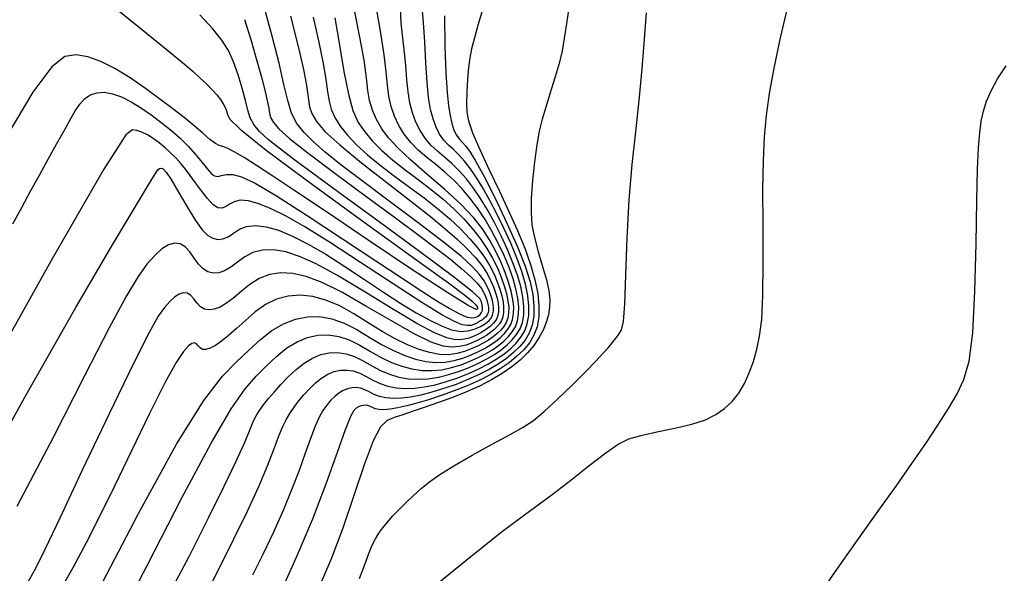
# Model space of a CAD drawing. Extents: x 354411 to 357611, y 1048418 to 1051418.
# Drawn here: x 356744 to 356818, y 1048975 to 1049017 of the extents above; entities that cross this region are included whole.
import ezdxf

# ---------------------------------------------------------------- set-up
doc = ezdxf.new("R2010")
doc.units = 0
doc.header["$MEASUREMENT"] = 0
doc.layers.add('INDEX', color=1, linetype='CONTINUOUS')
doc.layers.add('INTER', color=33, linetype='CONTINUOUS')

msp = doc.modelspace()

# ---------------------------------------------------------------- linework, layer by layer
at = {"layer": 'INDEX', "linetype": 'CONTINUOUS', "flags": 128}
for points in [[(356755.088, 1048973.515), (356756.629, 1048976.441), (356758.088, 1048979.322), (356758.088, 1048979.322), (356759.27, 1048981.726), (356760.152, 1048983.58), (356760.753, 1048984.904), (356761.107, 1048985.744), (356761.308, 1048986.256), (356761.461, 1048986.62), (356761.461, 1048986.62), (356761.656, 1048986.989), (356761.911, 1048987.393), (356762.225, 1048987.832), (356762.225, 1048987.832), (356762.599, 1048988.305), (356763.032, 1048988.813), (356763.525, 1048989.356), (356763.525, 1048989.356), (356764.075, 1048989.926), (356764.665, 1048990.479), (356765.277, 1048990.965), (356765.277, 1048990.965), (356765.896, 1048991.342), (356766.519, 1048991.6), (356767.145, 1048991.741), (356767.145, 1048991.741), (356767.775, 1048991.764), (356768.408, 1048991.668), (356769.046, 1048991.455), (356769.046, 1048991.455), (356769.687, 1048991.135), (356770.337, 1048990.763), (356771, 1048990.406), (356771, 1048990.406), (356771.681, 1048990.119), (356772.379, 1048989.913), (356773.096, 1048989.788), (356773.096, 1048989.788), (356773.831, 1048989.744), (356774.584, 1048989.781), (356775.355, 1048989.899), (356775.355, 1048989.899), (356776.14, 1048990.094), (356776.918, 1048990.348), (356777.661, 1048990.639), (356777.661, 1048990.639), (356778.349, 1048990.948), (356778.976, 1048991.27), (356779.544, 1048991.607), (356779.544, 1048991.607), (356780.052, 1048991.958), (356780.499, 1048992.323), (356780.887, 1048992.702), (356780.887, 1048992.702), (356781.214, 1048993.1), (356781.472, 1048993.531), (356781.652, 1048994.018), (356781.652, 1048994.018), (356781.748, 1048994.577), (356781.759, 1048995.211), (356781.683, 1048995.92), (356781.683, 1048995.92), (356781.522, 1048996.705), (356781.274, 1048997.565), (356780.942, 1048998.501), (356780.942, 1048998.501), (356780.527, 1048999.504), (356780.054, 1049000.532), (356779.548, 1049001.532), (356779.548, 1049001.532), (356779.032, 1049002.464), (356778.509, 1049003.318), (356777.981, 1049004.095), (356777.981, 1049004.095), (356777.447, 1049004.794), (356776.907, 1049005.416), (356776.361, 1049005.96), (356776.361, 1049005.96), (356775.813, 1049006.434), (356775.282, 1049006.877), (356774.788, 1049007.335), (356774.788, 1049007.335), (356774.351, 1049007.848), (356773.974, 1049008.424), (356773.657, 1049009.061), (356773.657, 1049009.061), (356773.4, 1049009.76), (356773.204, 1049010.522), (356773.067, 1049011.345), (356773.067, 1049011.345), (356772.982, 1049012.251), (356772.899, 1049013.335), (356772.762, 1049014.714), (356772.762, 1049014.714), (356772.558, 1049016.507), (356772.445, 1049018.839)], [(356769.417, 1048974.768), (356769.832, 1048975.837), (356770.134, 1048976.649), (356770.38, 1048977.271), (356770.38, 1048977.271), (356770.62, 1048977.766), (356770.879, 1048978.191), (356771.177, 1048978.594), (356771.177, 1048978.594), (356771.528, 1048979.02), (356771.935, 1048979.477), (356772.398, 1048979.966), (356772.398, 1048979.966), (356772.916, 1048980.481), (356773.475, 1048981.01), (356774.061, 1048981.531), (356774.061, 1048981.531), (356774.684, 1048982.042), (356775.452, 1048982.592), (356776.498, 1048983.245), (356776.498, 1048983.245), (356777.885, 1048984.034), (356779.393, 1048984.859), (356780.736, 1048985.587), (356780.736, 1048985.587), (356781.712, 1048986.14), (356782.48, 1048986.655), (356783.286, 1048987.321), (356783.286, 1048987.321), (356784.303, 1048988.263), (356785.41, 1048989.338), (356786.412, 1048990.34), (356786.412, 1048990.34), (356787.16, 1048991.109), (356787.691, 1048991.675), (356788.088, 1048992.118), (356788.088, 1048992.118), (356788.419, 1048992.504), (356788.697, 1048992.847), (356788.924, 1048993.146), (356788.924, 1048993.146), (356789.1, 1048993.461), (356789.233, 1048994.089), (356789.334, 1048995.386), (356789.334, 1048995.386), (356789.416, 1048997.574), (356789.514, 1049000.336), (356789.666, 1049003.222), (356789.666, 1049003.222), (356789.894, 1049005.877), (356790.165, 1049008.329), (356790.427, 1049010.7), (356790.427, 1049010.7), (356790.641, 1049013.065), (356790.813, 1049015.308), (356790.959, 1049017.268)]]:
    msp.add_lwpolyline(points, dxfattribs=at)
at = {"layer": 'INDEX', "linetype": 'CONTINUOUS', "elevation": 2400}
for points in [[(356764.249, 1049017.022), (356764.832, 1049014.654), (356764.832, 1049014.654), (356765.215, 1049013.009), (356765.426, 1049011.972), (356765.53, 1049011.287), (356765.53, 1049011.287), (356765.59, 1049010.731), (356765.674, 1049010.22), (356765.845, 1049009.702), (356765.845, 1049009.702), (356766.184, 1049009.119), (356766.83, 1049008.371), (356767.936, 1049007.351), (356767.936, 1049007.351), (356769.572, 1049006.01), (356771.472, 1049004.52), (356773.287, 1049003.114), (356773.287, 1049003.114), (356774.742, 1049001.969), (356775.864, 1049001.051), (356776.757, 1049000.27), (356776.757, 1049000.27), (356777.505, 1048999.553), (356778.127, 1048998.886), (356778.622, 1048998.268)], [(356778.622, 1048998.268), (356778.622, 1048998.268), (356778.994, 1048997.7), (356779.268, 1048997.176), (356779.473, 1048996.693), (356779.473, 1048996.693), (356779.632, 1048996.246), (356779.75, 1048995.836), (356779.826, 1048995.461), (356779.826, 1048995.461), (356779.863, 1048995.123), (356779.858, 1048994.82), (356779.812, 1048994.554), (356779.812, 1048994.554), (356779.726, 1048994.322), (356779.603, 1048994.116), (356779.447, 1048993.927), (356779.447, 1048993.927), (356779.262, 1048993.746), (356779.048, 1048993.572), (356778.806, 1048993.404), (356778.806, 1048993.404), (356778.535, 1048993.243), (356778.236, 1048993.089), (356777.908, 1048992.942), (356777.908, 1048992.942), (356777.547, 1048992.808), (356777.127, 1048992.721), (356776.622, 1048992.719), (356776.622, 1048992.719), (356775.979, 1048992.854), (356775.063, 1048993.225), (356773.714, 1048993.942), (356773.714, 1048993.942), (356771.86, 1048995.051), (356769.766, 1048996.34), (356767.782, 1048997.532), (356767.782, 1048997.532), (356766.18, 1048998.407), (356764.919, 1048998.978), (356763.879, 1048999.312), (356763.879, 1048999.312), (356762.96, 1048999.468), (356762.142, 1048999.456), (356761.425, 1048999.276), (356761.425, 1048999.276), (356760.805, 1048998.944), (356760.26, 1048998.542), (356759.765, 1048998.165), (356759.765, 1048998.165), (356759.299, 1048997.895), (356758.856, 1048997.748), (356758.438, 1048997.724), (356758.438, 1048997.724), (356758.045, 1048997.822), (356757.675, 1048998.043), (356757.33, 1048998.387), (356757.33, 1048998.387), (356757.005, 1048998.837), (356756.683, 1048999.309), (356756.342, 1048999.701), (356756.342, 1048999.701), (356755.964, 1048999.931), (356755.546, 1048999.981), (356755.087, 1048999.851), (356755.087, 1048999.851), (356754.587, 1048999.541), (356754.047, 1048999.051), (356753.466, 1048998.381), (356753.466, 1048998.381), (356752.813, 1048997.469), (356751.933, 1048996.001), (356750.637, 1048993.6), (356750.637, 1048993.6), (356748.787, 1048990.006), (356746.438, 1048985.428), (356743.694, 1048980.188)]]:
    msp.add_lwpolyline(points, dxfattribs=at)
at = {"layer": 'INTER', "color": 33, "linetype": 'CONTINUOUS', "flags": 128}
for points in [[(356775.144, 1048974.309), (356777.797, 1048976.456), (356780.168, 1048978.328), (356780.168, 1048978.328), (356781.797, 1048979.559), (356782.93, 1048980.377), (356783.987, 1048981.155), (356783.987, 1048981.155), (356785.277, 1048982.164), (356786.666, 1048983.269), (356787.908, 1048984.23), (356787.908, 1048984.23), (356788.842, 1048984.87), (356789.638, 1048985.258), (356790.55, 1048985.526), (356790.55, 1048985.526), (356791.753, 1048985.786), (356793.102, 1048986.063), (356794.373, 1048986.365), (356794.373, 1048986.365), (356795.391, 1048986.701), (356796.184, 1048987.087), (356796.832, 1048987.543), (356796.832, 1048987.543), (356797.397, 1048988.083), (356797.895, 1048988.71), (356798.324, 1048989.426), (356798.324, 1048989.426), (356798.686, 1048990.225), (356798.99, 1048991.09), (356799.246, 1048992), (356799.246, 1048992), (356799.459, 1048992.98), (356799.619, 1048994.242), (356799.712, 1048996.045), (356799.712, 1048996.045), (356799.735, 1048998.527), (356799.719, 1049001.338), (356799.71, 1049004.006), (356799.71, 1049004.006), (356799.742, 1049006.177), (356799.831, 1049007.957), (356799.983, 1049009.569), (356799.983, 1049009.569), (356800.212, 1049011.227), (356800.551, 1049013.111), (356801.039, 1049015.394), (356801.039, 1049015.394), (356801.685, 1049018.151)], [(356750.659, 1048970.348), (356753.48, 1048975.765), (356756.093, 1048980.828), (356758.252, 1048984.893), (356758.252, 1048984.893), (356759.788, 1048987.515), (356760.85, 1048989.028), (356761.671, 1048989.966), (356761.671, 1048989.966), (356762.444, 1048990.765), (356763.21, 1048991.486), (356763.976, 1048992.095), (356763.976, 1048992.095), (356764.745, 1048992.563), (356765.518, 1048992.884), (356766.296, 1048993.059), (356766.296, 1048993.059), (356767.078, 1048993.087), (356767.865, 1048992.969), (356768.657, 1048992.704), (356768.657, 1048992.704), (356769.452, 1048992.306), (356770.247, 1048991.84), (356771.038, 1048991.385), (356771.038, 1048991.385), (356771.821, 1048991.006), (356772.596, 1048990.718), (356773.362, 1048990.519), (356773.362, 1048990.519), (356774.12, 1048990.41), (356774.869, 1048990.392), (356775.609, 1048990.463), (356775.609, 1048990.463), (356776.338, 1048990.62), (356777.044, 1048990.841), (356777.71, 1048991.1), (356777.71, 1048991.1), (356778.326, 1048991.376), (356778.888, 1048991.665), (356779.396, 1048991.966), (356779.396, 1048991.966), (356779.851, 1048992.28), (356780.252, 1048992.607), (356780.599, 1048992.947), (356780.599, 1048992.947), (356780.892, 1048993.303), (356781.122, 1048993.689), (356781.284, 1048994.125), (356781.284, 1048994.125), (356781.37, 1048994.625), (356781.379, 1048995.193), (356781.312, 1048995.828), (356781.312, 1048995.828), (356781.167, 1048996.531), (356780.946, 1048997.301), (356780.648, 1048998.14), (356780.648, 1048998.14), (356780.276, 1048999.039), (356779.842, 1048999.965), (356779.363, 1049000.88), (356778.851, 1049001.749), (356778.308, 1049002.565), (356777.736, 1049003.33), (356777.736, 1049003.33), (356777.134, 1049004.042), (356776.501, 1049004.703), (356775.839, 1049005.311), (356775.839, 1049005.311), (356775.152, 1049005.872), (356774.472, 1049006.411), (356773.834, 1049006.958), (356773.834, 1049006.958), (356773.269, 1049007.539), (356772.783, 1049008.158), (356772.375, 1049008.815), (356772.375, 1049008.815), (356772.046, 1049009.511), (356771.795, 1049010.245), (356771.623, 1049011.017), (356771.623, 1049011.017), (356771.519, 1049011.848), (356771.426, 1049012.843), (356771.278, 1049014.126), (356771.278, 1049014.126), (356771.03, 1049015.749), (356770.733, 1049017.467)], [(356757.833, 1048973.465), (356758.914, 1048975.579), (356758.914, 1048975.579), (356759.998, 1048977.745), (356761.007, 1048979.824), (356761.864, 1048981.686), (356761.864, 1048981.686), (356762.512, 1048983.231), (356762.988, 1048984.463), (356763.349, 1048985.42), (356763.349, 1048985.42), (356763.647, 1048986.141), (356763.918, 1048986.701), (356764.196, 1048987.18), (356764.196, 1048987.18), (356764.506, 1048987.646), (356764.854, 1048988.111), (356765.242, 1048988.576), (356765.242, 1048988.576), (356765.665, 1048989.035), (356766.115, 1048989.465), (356766.579, 1048989.835), (356766.579, 1048989.835), (356767.048, 1048990.12), (356767.52, 1048990.316), (356767.994, 1048990.423), (356768.471, 1048990.44), (356768.951, 1048990.368), (356769.434, 1048990.206), (356769.434, 1048990.206), (356769.922, 1048989.964), (356770.426, 1048989.686), (356770.962, 1048989.427), (356770.962, 1048989.427), (356771.539, 1048989.231), (356772.162, 1048989.107), (356772.83, 1048989.056), (356772.83, 1048989.056), (356773.543, 1048989.076), (356774.3, 1048989.169), (356775.102, 1048989.334), (356775.102, 1048989.334), (356775.943, 1048989.569), (356776.792, 1048989.856), (356777.612, 1048990.178), (356777.612, 1048990.178), (356778.371, 1048990.519), (356779.065, 1048990.875), (356779.692, 1048991.248), (356779.692, 1048991.248), (356780.253, 1048991.635), (356780.747, 1048992.039), (356781.176, 1048992.458), (356781.176, 1048992.458), (356781.536, 1048992.896), (356781.821, 1048993.373), (356782.02, 1048993.911), (356782.02, 1048993.911), (356782.126, 1048994.528), (356782.138, 1048995.228), (356782.055, 1048996.012), (356782.055, 1048996.012), (356781.877, 1048996.879), (356781.604, 1048997.829), (356781.236, 1048998.863), (356781.236, 1048998.863), (356780.78, 1048999.97), (356780.266, 1049001.098), (356779.733, 1049002.186), (356779.733, 1049002.186), (356779.212, 1049003.18), (356778.71, 1049004.072), (356778.226, 1049004.86), (356778.226, 1049004.86), (356777.76, 1049005.546), (356777.313, 1049006.128), (356776.884, 1049006.608), (356776.884, 1049006.608), (356776.474, 1049006.995), (356776.091, 1049007.342), (356775.742, 1049007.712), (356775.742, 1049007.712), (356775.433, 1049008.157), (356775.166, 1049008.689), (356774.94, 1049009.306), (356774.94, 1049009.306), (356774.755, 1049010.024), (356774.607, 1049010.916), (356774.493, 1049012.069), (356774.493, 1049012.069), (356774.404, 1049013.519), (356774.325, 1049015.087), (356774.236, 1049016.542), (356774.236, 1049016.542), (356774.126, 1049017.704)], [(356778.675, 1049017.583), (356778.337, 1049016.427), (356778.047, 1049015.387), (356778.047, 1049015.387), (356777.836, 1049014.581), (356777.693, 1049013.899), (356777.596, 1049013.174), (356777.596, 1049013.174), (356777.528, 1049012.292), (356777.484, 1049011.35), (356777.463, 1049010.496), (356777.463, 1049010.496), (356777.48, 1049009.818), (356777.602, 1049009.15), (356777.911, 1049008.266), (356777.911, 1049008.266), (356778.456, 1049007.004), (356779.162, 1049005.48), (356779.919, 1049003.876), (356779.919, 1049003.876), (356780.635, 1049002.345), (356781.276, 1049000.916), (356781.823, 1048999.587), (356781.823, 1048999.587), (356782.26, 1048998.357), (356782.585, 1048997.227), (356782.797, 1048996.196), (356782.797, 1048996.196), (356782.896, 1048995.263), (356782.882, 1048994.43), (356782.756, 1048993.696), (356782.756, 1048993.696), (356782.519, 1048993.056), (356782.18, 1048992.489), (356781.752, 1048991.968), (356781.752, 1048991.968), (356781.242, 1048991.47), (356780.654, 1048990.99), (356779.987, 1048990.529), (356779.987, 1048990.529), (356779.241, 1048990.086), (356778.416, 1048989.662), (356777.513, 1048989.257), (356777.513, 1048989.257), (356776.54, 1048988.872), (356775.548, 1048988.518), (356774.596, 1048988.206), (356774.596, 1048988.206), (356773.731, 1048987.947), (356772.965, 1048987.743), (356772.298, 1048987.593), (356772.298, 1048987.593), (356771.728, 1048987.497), (356771.257, 1048987.456), (356770.885, 1048987.47), (356770.885, 1048987.47), (356770.605, 1048987.533), (356770.392, 1048987.622), (356770.211, 1048987.708), (356770.211, 1048987.708), (356770.037, 1048987.766), (356769.864, 1048987.792), (356769.692, 1048987.786), (356769.692, 1048987.786), (356769.521, 1048987.747), (356769.351, 1048987.677), (356769.182, 1048987.574), (356769.182, 1048987.574), (356769.002, 1048987.397), (356768.749, 1048986.936), (356768.35, 1048985.94), (356768.35, 1048985.94), (356767.746, 1048984.231), (356766.925, 1048981.928), (356765.891, 1048979.225), (356765.891, 1048979.225), (356764.678, 1048976.342), (356763.443, 1048973.613)], [(356785.163, 1049017.831), (356784.96, 1049016.474), (356784.96, 1049016.474), (356784.795, 1049015.375), (356784.625, 1049014.429), (356784.4, 1049013.473), (356784.4, 1049013.473), (356784.089, 1049012.389), (356783.735, 1049011.253), (356783.4, 1049010.191), (356783.4, 1049010.191), (356783.131, 1049009.277), (356782.917, 1049008.389), (356782.732, 1049007.357), (356782.732, 1049007.357), (356782.559, 1049006.072), (356782.413, 1049004.673), (356782.318, 1049003.362), (356782.318, 1049003.362), (356782.298, 1049002.282), (356782.369, 1049001.342), (356782.55, 1049000.391), (356782.55, 1049000.391), (356782.838, 1048999.326), (356783.168, 1048998.229), (356783.456, 1048997.227), (356783.456, 1048997.227), (356783.636, 1048996.414), (356783.708, 1048995.75), (356783.691, 1048995.161), (356783.691, 1048995.161), (356783.599, 1048994.583), (356783.435, 1048994.006), (356783.199, 1048993.428), (356783.199, 1048993.428), (356782.89, 1048992.851), (356782.505, 1048992.28), (356782.04, 1048991.723), (356782.04, 1048991.723), (356781.489, 1048991.185), (356780.854, 1048990.667), (356780.134, 1048990.169), (356780.134, 1048990.169), (356779.329, 1048989.691), (356778.439, 1048989.234), (356777.464, 1048988.796), (356777.464, 1048988.796), (356776.415, 1048988.38), (356775.351, 1048987.992), (356774.342, 1048987.642), (356774.342, 1048987.642), (356773.447, 1048987.336), (356772.677, 1048987.075), (356772.032, 1048986.861), (356772.032, 1048986.861), (356771.497, 1048986.641), (356770.998, 1048986.161), (356770.448, 1048985.114), (356770.448, 1048985.114), (356769.777, 1048983.308), (356769.004, 1048981), (356768.166, 1048978.561), (356768.166, 1048978.561), (356767.309, 1048976.312), (356766.501, 1048974.373)], [(356775.797, 1049017.048), (356775.828, 1049014.753), (356775.915, 1049012.759), (356775.915, 1049012.759), (356776.01, 1049011.3), (356776.109, 1049010.287), (356776.222, 1049009.552), (356776.222, 1049009.552), (356776.357, 1049008.954), (356776.515, 1049008.467), (356776.696, 1049008.089), (356776.901, 1049007.807), (356777.136, 1049007.556), (356777.407, 1049007.256), (356777.407, 1049007.256), (356777.73, 1049006.817), (356778.164, 1049006.103), (356778.776, 1049004.968), (356778.776, 1049004.968), (356779.594, 1049003.345), (356780.488, 1049001.478), (356781.288, 1048999.69), (356781.288, 1048999.69), (356781.86, 1048998.231), (356782.222, 1048997.07), (356782.426, 1048996.104), (356782.426, 1048996.104), (356782.517, 1048995.246), (356782.504, 1048994.479), (356782.388, 1048993.804), (356782.388, 1048993.804), (356782.17, 1048993.215), (356781.858, 1048992.693), (356781.463, 1048992.213), (356781.463, 1048992.213), (356780.994, 1048991.754), (356780.453, 1048991.312), (356779.839, 1048990.888), (356779.839, 1048990.888), (356779.153, 1048990.481), (356778.394, 1048990.091), (356777.562, 1048989.718), (356777.562, 1048989.718), (356776.666, 1048989.364), (356775.746, 1048989.043), (356774.849, 1048988.77), (356774.849, 1048988.77), (356774.016, 1048988.558), (356773.254, 1048988.409), (356772.564, 1048988.324), (356772.564, 1048988.324), (356771.946, 1048988.302), (356771.399, 1048988.343), (356770.924, 1048988.448), (356770.924, 1048988.448), (356770.516, 1048988.609), (356770.157, 1048988.793), (356769.823, 1048988.957), (356769.823, 1048988.957), (356769.494, 1048989.067), (356769.168, 1048989.116), (356768.843, 1048989.104), (356768.843, 1048989.104), (356768.52, 1048989.031), (356768.2, 1048988.898), (356767.881, 1048988.704), (356767.881, 1048988.704), (356767.564, 1048988.45), (356767.255, 1048988.145), (356766.958, 1048987.795), (356766.958, 1048987.795), (356766.674, 1048987.397), (356766.389, 1048986.893), (356766.085, 1048986.213), (356766.085, 1048986.213), (356765.745, 1048985.303), (356765.349, 1048984.181), (356764.88, 1048982.882), (356764.88, 1048982.882), (356764.323, 1048981.438), (356763.68, 1048979.884), (356762.956, 1048978.25), (356762.956, 1048978.25), (356762.171, 1048976.587), (356761.401, 1048975.018)], [(356803.187, 1048972.42), (356805.093, 1048975.198), (356806.812, 1048977.655), (356808.346, 1048979.819), (356808.346, 1048979.819), (356809.702, 1048981.721), (356810.892, 1048983.405), (356811.936, 1048984.916), (356811.936, 1048984.916), (356812.847, 1048986.292), (356813.627, 1048987.541), (356814.278, 1048988.662), (356814.278, 1048988.662), (356814.799, 1048989.729), (356815.194, 1048991.107), (356815.465, 1048993.234), (356815.465, 1048993.234), (356815.625, 1048996.352), (356815.709, 1048999.911), (356815.763, 1049003.166), (356815.763, 1049003.166), (356815.822, 1049005.54), (356815.897, 1049007.145), (356815.987, 1049008.26), (356815.987, 1049008.26), (356816.098, 1049009.136), (356816.257, 1049009.895), (356816.492, 1049010.631), (356816.492, 1049010.631), (356816.833, 1049011.424), (356817.317, 1049012.305), (356817.979, 1049013.293)]]:
    msp.add_lwpolyline(points, dxfattribs=at)
at = {"layer": 'INTER', "color": 33, "linetype": 'CONTINUOUS'}
for points, elevation in [([(356751.366, 1049017.434), (356752.895, 1049016.184), (356754.351, 1049015.006), (356754.351, 1049015.006), (356755.468, 1049014.095), (356756.287, 1049013.414), (356756.923, 1049012.867), (356756.923, 1049012.867), (356757.472, 1049012.372), (356757.952, 1049011.914), (356758.364, 1049011.492), (356758.364, 1049011.492), (356758.709, 1049011.106), (356758.984, 1049010.757), (356759.192, 1049010.444), (356759.192, 1049010.444), (356759.335, 1049010.165), (356759.433, 1049009.903), (356759.508, 1049009.641), (356759.508, 1049009.641), (356759.68, 1049009.298), (356760.451, 1049008.538), (356762.42, 1049006.963), (356762.42, 1049006.963), (356765.898, 1049004.373), (356770.045, 1049001.354), (356773.732, 1048998.69), (356773.732, 1048998.69), (356776.096, 1048996.978), (356777.329, 1048996.065), (356777.887, 1048995.613), (356777.887, 1048995.613), (356778.16, 1048995.335), (356778.272, 1048995.147), (356778.285, 1048995.02), (356778.285, 1048995.02), (356778.173, 1048994.978), (356777.578, 1048995.278), (356776.054, 1048996.228), (356776.054, 1048996.228), (356773.36, 1048998.002), (356770.064, 1049000.207), (356766.935, 1049002.312), (356766.935, 1049002.312), (356764.573, 1049003.901), (356762.907, 1049005.014), (356761.701, 1049005.805), (356761.701, 1049005.805), (356760.754, 1049006.405), (356760.021, 1049006.839), (356759.496, 1049007.105), (356759.496, 1049007.105), (356759.153, 1049007.224), (356758.895, 1049007.297), (356758.608, 1049007.449), (356758.608, 1049007.449), (356758.197, 1049007.771), (356757.659, 1049008.239), (356757.009, 1049008.797), (356757.009, 1049008.797), (356756.261, 1049009.404), (356755.407, 1049010.065), (356754.434, 1049010.797), (356754.434, 1049010.797), (356753.345, 1049011.6), (356752.197, 1049012.399), (356751.064, 1049013.101), (356751.064, 1049013.101), (356750.005, 1049013.629), (356749.034, 1049013.968), (356748.15, 1049014.117), (356748.15, 1049014.117), (356747.312, 1049013.999), (356746.314, 1049013.223), (356744.908, 1049011.319)], 2392), ([(356749.541, 1048973.367), (356752.823, 1048979.662), (356755.686, 1048984.86), (356755.686, 1048984.86), (356757.739, 1048988.158), (356759.135, 1048989.975), (356760.171, 1048991.03), (356760.171, 1048991.03), (356761.095, 1048991.918), (356761.979, 1048992.722), (356762.848, 1048993.4), (356762.848, 1048993.4), (356763.724, 1048993.916), (356764.612, 1048994.264), (356765.511, 1048994.442), (356765.511, 1048994.442), (356766.422, 1048994.451), (356767.344, 1048994.291), (356768.278, 1048993.962), (356768.278, 1048993.962), (356769.22, 1048993.479), (356770.159, 1048992.917), (356771.077, 1048992.363), (356771.077, 1048992.363), (356771.963, 1048991.894), (356772.813, 1048991.523), (356773.628, 1048991.251), (356773.628, 1048991.251), (356774.408, 1048991.078), (356775.153, 1048991.003), (356775.862, 1048991.027), (356775.862, 1048991.027), (356776.535, 1048991.145), (356777.169, 1048991.332), (356777.76, 1048991.56), (356777.76, 1048991.56), (356778.304, 1048991.804), (356778.8, 1048992.059), (356779.249, 1048992.326), (356779.249, 1048992.326), (356779.65, 1048992.604), (356780.004, 1048992.893), (356780.311, 1048993.193), (356780.311, 1048993.193), (356780.569, 1048993.507), (356780.773, 1048993.848), (356780.916, 1048994.232), (356780.916, 1048994.232), (356780.992, 1048994.674), (356781, 1048995.176), (356780.94, 1048995.737), (356780.94, 1048995.737), (356780.813, 1048996.358), (356780.617, 1048997.038), (356780.354, 1048997.778), (356780.354, 1048997.778), (356780.024, 1048998.573), (356779.63, 1048999.399), (356779.178, 1049000.227), (356779.178, 1049000.227), (356778.653, 1049001.044), (356777.976, 1049001.904), (356777.048, 1049002.874), (356777.048, 1049002.874), (356775.824, 1049003.991), (356774.479, 1049005.155), (356773.243, 1049006.232), (356773.243, 1049006.232), (356772.295, 1049007.126), (356771.604, 1049007.88), (356771.092, 1049008.57), (356771.092, 1049008.57), (356770.69, 1049009.262), (356770.386, 1049009.968), (356770.179, 1049010.689), (356770.179, 1049010.689), (356770.055, 1049011.452), (356769.943, 1049012.402), (356769.76, 1049013.708), (356769.76, 1049013.708), (356769.448, 1049015.453), (356769.073, 1049017.357)], 2406), ([(356758.395, 1049016.1), (356758.395, 1049016.1), (356757.437, 1049017.122)], 2394), ([(356779.158, 1048994.172), (356779.158, 1048994.172), (356779.28, 1048994.32), (356779.376, 1048994.48), (356779.443, 1048994.661), (356779.443, 1048994.661), (356779.479, 1048994.869), (356779.483, 1048995.105), (356779.455, 1048995.369), (356779.455, 1048995.369), (356779.395, 1048995.662), (356779.303, 1048995.982), (356779.179, 1048996.331), (356779.179, 1048996.331), (356779.016, 1048996.71), (356778.782, 1048997.133), (356778.436, 1048997.616), (356778.436, 1048997.616), (356777.917, 1048998.19), (356777.075, 1048998.96), (356775.738, 1049000.044), (356775.738, 1049000.044), (356773.828, 1049001.5), (356771.653, 1049003.123), (356769.613, 1049004.648), (356769.613, 1049004.648), (356768.022, 1049005.867), (356766.845, 1049006.815), (356765.962, 1049007.588), (356765.962, 1049007.588), (356765.268, 1049008.277), (356764.728, 1049008.967), (356764.326, 1049009.738), (356764.326, 1049009.738), (356764.03, 1049010.677), (356763.752, 1049011.892), (356763.384, 1049013.494), (356763.384, 1049013.494), (356762.862, 1049015.525), (356762.268, 1049017.728)], 2398), ([(356767.573, 1049016.888), (356767.926, 1049014.851), (356768.257, 1049012.864), (356768.586, 1049011.168), (356768.586, 1049011.168), (356768.933, 1049009.93), (356769.33, 1049009.042), (356769.81, 1049008.324), (356769.81, 1049008.324), (356770.4, 1049007.627), (356771.105, 1049006.921), (356771.927, 1049006.205), (356771.927, 1049006.205), (356772.853, 1049005.48), (356773.831, 1049004.749), (356774.794, 1049004.014), (356774.794, 1049004.014), (356775.69, 1049003.277), (356776.507, 1049002.539), (356777.246, 1049001.8), (356777.246, 1049001.8), (356777.907, 1049001.059), (356778.489, 1049000.317), (356778.992, 1048999.574), (356778.992, 1048999.574), (356779.418, 1048998.833), (356779.772, 1048998.108), (356780.06, 1048997.416), (356780.06, 1048997.416), (356780.289, 1048996.774), (356780.458, 1048996.184), (356780.569, 1048995.645), (356780.569, 1048995.645), (356780.621, 1048995.158), (356780.614, 1048994.723), (356780.548, 1048994.34), (356780.548, 1048994.34), (356780.424, 1048994.006), (356780.247, 1048993.71), (356780.023, 1048993.438), (356780.023, 1048993.438), (356779.757, 1048993.177), (356779.45, 1048992.926), (356779.101, 1048992.686), (356779.101, 1048992.686), (356778.712, 1048992.454), (356778.281, 1048992.233), (356777.809, 1048992.021), (356777.809, 1048992.021), (356777.295, 1048991.824), (356776.733, 1048991.67), (356776.116, 1048991.591), (356776.116, 1048991.591), (356775.438, 1048991.614), (356774.697, 1048991.744), (356773.895, 1048991.982), (356773.895, 1048991.982), (356773.03, 1048992.328), (356772.104, 1048992.781), (356771.115, 1048993.342), (356771.115, 1048993.342), (356770.07, 1048993.994), (356768.998, 1048994.663), (356767.933, 1048995.255), (356767.933, 1048995.255), (356766.903, 1048995.694), (356765.914, 1048995.964), (356764.967, 1048996.065), (356764.967, 1048996.065), (356764.061, 1048995.998), (356763.197, 1048995.762), (356762.374, 1048995.358), (356762.374, 1048995.358), (356761.594, 1048994.801), (356760.864, 1048994.167), (356760.195, 1048993.548)], 2404), ([(356760.793, 1049016.772), (356761.256, 1049015.264), (356761.718, 1049013.669), (356762.107, 1049012.259), (356762.107, 1049012.259), (356762.369, 1049011.243), (356762.523, 1049010.566), (356762.605, 1049010.104), (356762.605, 1049010.104), (356762.658, 1049009.745), (356762.75, 1049009.414), (356762.957, 1049009.045), (356762.957, 1049009.045), (356763.373, 1049008.56), (356764.169, 1049007.837), (356765.536, 1049006.745), (356765.536, 1049006.745), (356767.559, 1049005.221), (356769.905, 1049003.494), (356772.133, 1049001.861), (356772.133, 1049001.861), (356773.898, 1049000.557), (356775.234, 1048999.549), (356776.267, 1048998.74), (356776.267, 1048998.74), (356777.104, 1048998.047), (356777.765, 1048997.455), (356778.251, 1048996.963), (356778.251, 1048996.963), (356778.57, 1048996.567), (356778.764, 1048996.245), (356778.885, 1048995.969)], 2396), ([(356765.938, 1049016.957), (356766.336, 1049015.179), (356766.661, 1049013.598), (356766.892, 1049012.304), (356766.892, 1049012.304), (356767.028, 1049011.35), (356767.133, 1049010.639), (356767.29, 1049010.031), (356767.29, 1049010.031), (356767.568, 1049009.413), (356767.98, 1049008.762), (356768.527, 1049008.078), (356768.527, 1049008.078), (356769.208, 1049007.361), (356770.023, 1049006.611), (356770.972, 1049005.828), (356770.972, 1049005.828), (356772.043, 1049005.015), (356773.169, 1049004.188), (356774.272, 1049003.366), (356774.272, 1049003.366), (356775.285, 1049002.565), (356776.195, 1049001.788), (356777.002, 1049001.035), (356777.002, 1049001.035), (356777.706, 1049000.306), (356778.308, 1048999.602), (356778.807, 1048998.921), (356778.807, 1048998.921), (356779.206, 1048998.266), (356779.52, 1048997.642), (356779.766, 1048997.055), (356779.766, 1048997.055), (356779.96, 1048996.51), (356780.103, 1048996.01), (356780.197, 1048995.553), (356780.197, 1048995.553), (356780.241, 1048995.14), (356780.235, 1048994.772), (356780.179, 1048994.447), (356780.179, 1048994.447), (356780.074, 1048994.164), (356779.924, 1048993.913), (356779.735, 1048993.682), (356779.735, 1048993.682), (356779.509, 1048993.461), (356779.249, 1048993.249), (356778.954, 1048993.044)], 2402), ([(356743.408, 1049001.421), (356744.072, 1049002.657), (356744.756, 1049003.917), (356745.386, 1049005.067), (356745.386, 1049005.067), (356745.905, 1049006.012), (356746.334, 1049006.789), (356746.712, 1049007.47), (356746.712, 1049007.47), (356747.072, 1049008.116), (356747.419, 1049008.738), (356747.754, 1049009.336), (356747.754, 1049009.336), (356748.08, 1049009.905), (356748.418, 1049010.414), (356748.792, 1049010.828), (356748.792, 1049010.828), (356749.223, 1049011.117), (356749.713, 1049011.275), (356750.264, 1049011.303), (356750.264, 1049011.303), (356750.875, 1049011.199), (356751.547, 1049010.965), (356752.278, 1049010.6), (356752.278, 1049010.6), (356753.063, 1049010.113), (356753.861, 1049009.552), (356754.628, 1049008.97), (356754.628, 1049008.97), (356755.327, 1049008.411), (356755.965, 1049007.854), (356756.558, 1049007.268), (356756.558, 1049007.268), (356757.116, 1049006.637), (356757.613, 1049006.028), (356758.018, 1049005.523), (356758.018, 1049005.523), (356758.313, 1049005.189), (356758.544, 1049005.018), (356758.775, 1049004.984), (356758.775, 1049004.984), (356759.062, 1049005.051), (356759.434, 1049005.135), (356759.916, 1049005.141), (356759.916, 1049005.141), (356760.568, 1049004.966), (356761.583, 1049004.475), (356763.192, 1049003.522), (356763.192, 1049003.522), (356765.503, 1049002.044), (356768.15, 1049000.304), (356770.647, 1048998.646), (356770.647, 1048998.646), (356772.613, 1048997.34), (356774.091, 1048996.369), (356775.225, 1048995.64), (356775.225, 1048995.64), (356776.142, 1048995.08), (356776.874, 1048994.677), (356777.433, 1048994.438), (356777.433, 1048994.438), (356777.835, 1048994.358), (356778.117, 1048994.394), (356778.319, 1048994.493), (356778.319, 1048994.493), (356778.474, 1048994.611), (356778.586, 1048994.749), (356778.65, 1048994.916), (356778.65, 1048994.916), (356778.666, 1048995.117), (356778.641, 1048995.337), (356778.59, 1048995.556), (356778.59, 1048995.556), (356778.454, 1048995.805), (356777.89, 1048996.331), (356776.486, 1048997.431), (356776.486, 1048997.431), (356774.016, 1048999.272), (356770.999, 1049001.487), (356768.138, 1049003.578), (356768.138, 1049003.578), (356765.986, 1049005.154), (356764.478, 1049006.272), (356763.397, 1049007.096), (356763.397, 1049007.096), (356762.559, 1049007.771), (356761.922, 1049008.353), (356761.479, 1049008.879), (356761.479, 1049008.879), (356761.207, 1049009.394), (356761.03, 1049009.971), (356760.857, 1049010.694), (356760.857, 1049010.694), (356760.616, 1049011.61), (356760.312, 1049012.621), (356759.968, 1049013.594), (356759.968, 1049013.594), (356759.588, 1049014.437), (356759.097, 1049015.231), (356758.395, 1049016.1)], 2394), ([(356744.908, 1049011.319), (356744.908, 1049011.319), (356742.943, 1049008.023), (356740.642, 1049003.887), (356738.324, 1048999.668), (356738.324, 1048999.668), (356736.248, 1048995.968), (356734.439, 1048992.769), (356732.859, 1048989.899), (356732.859, 1048989.899), (356731.458, 1048987.191), (356730.116, 1048984.492), (356728.699, 1048981.653), (356728.699, 1048981.653), (356727.053, 1048978.473), (356724.942, 1048974.538)], 2392), ([(356778.885, 1048995.969), (356778.885, 1048995.969), (356778.974, 1048995.719), (356779.04, 1048995.488), (356779.084, 1048995.278), (356779.084, 1048995.278), (356779.104, 1048995.088), (356779.101, 1048994.918), (356779.076, 1048994.768), (356779.076, 1048994.768), (356779.027, 1048994.638), (356778.958, 1048994.523), (356778.871, 1048994.416), (356778.871, 1048994.416), (356778.767, 1048994.315), (356778.647, 1048994.217), (356778.511, 1048994.123), (356778.511, 1048994.123), (356778.359, 1048994.033), (356778.191, 1048993.946), (356778.007, 1048993.864), (356778.007, 1048993.864), (356777.798, 1048993.793), (356777.522, 1048993.772), (356777.129, 1048993.847), (356777.129, 1048993.847), (356776.542, 1048994.081), (356775.594, 1048994.591), (356774.091, 1048995.514), (356774.091, 1048995.514), (356771.945, 1048996.907), (356769.491, 1048998.522), (356767.168, 1049000.034), (356767.168, 1049000.034), (356765.32, 1049001.188), (356763.906, 1049002), (356762.79, 1049002.559), (356762.79, 1049002.559), (356761.858, 1049002.937), (356761.086, 1049003.148), (356760.475, 1049003.192), (356760.475, 1049003.192), (356760.017, 1049003.083), (356759.667, 1049002.893), (356759.374, 1049002.704), (356759.374, 1049002.704), (356759.09, 1049002.597), (356758.783, 1049002.632), (356758.425, 1049002.862), (356758.425, 1049002.862), (356758.002, 1049003.315), (356757.548, 1049003.904), (356757.109, 1049004.514), (356757.109, 1049004.514), (356756.72, 1049005.054), (356756.364, 1049005.527), (356756.012, 1049005.958), (356756.012, 1049005.958), (356755.64, 1049006.369), (356755.243, 1049006.764), (356754.822, 1049007.143), (356754.822, 1049007.143), (356754.378, 1049007.503), (356753.929, 1049007.828), (356753.494, 1049008.099), (356753.494, 1049008.099), (356753.089, 1049008.301), (356752.717, 1049008.431), (356752.379, 1049008.488), (356752.379, 1049008.488), (356751.877, 1049008.117), (356750.228, 1049005.536), (356746.251, 1048998.608), (356746.251, 1048998.608), (356739.328, 1048986.226)], 2396), ([(356739.292, 1048979.364), (356744.305, 1048988.391), (356744.305, 1048988.391), (356748.137, 1048995.138), (356750.81, 1048999.713), (356752.53, 1049002.589), (356752.53, 1049002.589), (356753.509, 1049004.224), (356753.978, 1049005.013), (356754.174, 1049005.332), (356754.174, 1049005.332), (356754.298, 1049005.5), (356754.408, 1049005.589), (356754.523, 1049005.611), (356754.523, 1049005.611), (356754.67, 1049005.553), (356754.903, 1049005.309), (356755.281, 1049004.748), (356755.281, 1049004.748), (356755.836, 1049003.808), (356756.481, 1049002.693), (356757.102, 1049001.676), (356757.102, 1049001.676), (356757.612, 1049000.97), (356758.032, 1049000.552), (356758.41, 1049000.337), (356758.41, 1049000.337), (356758.786, 1049000.257), (356759.169, 1049000.297), (356759.558, 1049000.458), (356759.558, 1049000.458), (356759.96, 1049000.724), (356760.41, 1049001.014), (356760.95, 1049001.233), (356760.95, 1049001.233), (356761.614, 1049001.301), (356762.408, 1049001.202), (356763.334, 1049000.935), (356763.334, 1049000.935), (356764.391, 1049000.502), (356765.579, 1048999.901), (356766.898, 1048999.133), (356766.898, 1048999.133), (356768.332, 1048998.214), (356769.807, 1048997.229), (356771.23, 1048996.277), (356771.23, 1048996.277), (356772.527, 1048995.443), (356773.681, 1048994.743), (356774.693, 1048994.177), (356774.693, 1048994.177), (356775.567, 1048993.747), (356776.325, 1048993.465), (356776.992, 1048993.343), (356776.992, 1048993.343), (356777.588, 1048993.382), (356778.1, 1048993.528), (356778.508, 1048993.712), (356778.508, 1048993.712), (356778.803, 1048993.879), (356779.009, 1048994.029), (356779.158, 1048994.172)], 2398), ([(356778.954, 1048993.044), (356778.954, 1048993.044), (356778.624, 1048992.848), (356778.259, 1048992.661), (356777.859, 1048992.481), (356777.859, 1048992.481), (356777.421, 1048992.316), (356776.93, 1048992.195), (356776.369, 1048992.155), (356776.369, 1048992.155), (356775.698, 1048992.241), (356774.798, 1048992.542), (356773.526, 1048993.156), (356773.526, 1048993.156), (356771.818, 1048994.123), (356769.904, 1048995.248), (356768.089, 1048996.28), (356768.089, 1048996.28), (356766.61, 1048997.017), (356765.425, 1048997.467), (356764.423, 1048997.689), (356764.423, 1048997.689), (356763.51, 1048997.733), (356762.669, 1048997.609), (356761.899, 1048997.317), (356761.899, 1048997.317), (356761.199, 1048996.872), (356760.562, 1048996.354), (356759.98, 1048995.856), (356759.98, 1048995.856), (356759.447, 1048995.458), (356758.96, 1048995.174), (356758.521, 1048995.006), (356758.521, 1048995.006), (356758.128, 1048994.952), (356757.783, 1048995.013), (356757.484, 1048995.189), (356757.484, 1048995.189), (356757.229, 1048995.467), (356756.995, 1048995.78), (356756.758, 1048996.048), (356756.758, 1048996.048), (356756.498, 1048996.206), (356756.21, 1048996.241), (356755.894, 1048996.151), (356755.894, 1048996.151), (356755.55, 1048995.938), (356755.178, 1048995.6), (356754.778, 1048995.139), (356754.778, 1048995.139), (356754.313, 1048994.474), (356753.596, 1048993.201), (356752.402, 1048990.838), (356752.402, 1048990.838), (356750.626, 1048987.159), (356748.635, 1048982.961), (356746.913, 1048979.302), (356746.913, 1048979.302), (356745.804, 1048976.95), (356745.091, 1048975.519), (356744.415, 1048974.336)], 2402), ([(356760.195, 1048993.548), (356760.195, 1048993.548), (356759.594, 1048993.021), (356759.064, 1048992.601), (356758.602, 1048992.288), (356758.602, 1048992.288), (356758.211, 1048992.082), (356757.89, 1048991.983), (356757.638, 1048991.991), (356757.638, 1048991.991), (356757.451, 1048992.097), (356757.306, 1048992.251), (356757.174, 1048992.396), (356757.174, 1048992.396), (356757.027, 1048992.475), (356756.837, 1048992.444), (356756.576, 1048992.258), (356756.576, 1048992.258), (356756.206, 1048991.843), (356755.647, 1048990.993), (356754.809, 1048989.472), (356754.809, 1048989.472), (356753.649, 1048987.162), (356752.32, 1048984.42), (356751.022, 1048981.724), (356751.022, 1048981.724), (356749.905, 1048979.434), (356748.901, 1048977.455), (356747.892, 1048975.576), (356747.892, 1048975.576), (356746.77, 1048973.591)], 2404)]:
    msp.add_lwpolyline(points, dxfattribs=dict(at, elevation=elevation))

doc.saveas('drawing.dxf')
